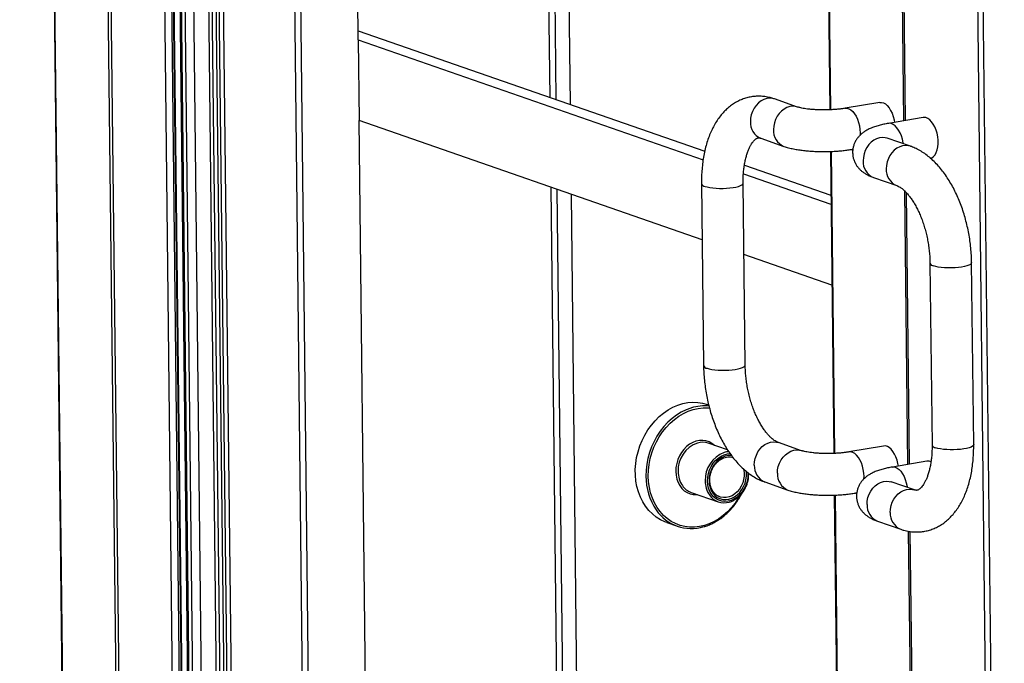
# Model space of a CAD drawing. Units: inches. Extents: x 0.3 to 10.6, y 0.4 to 8.2.
# Drawn here: x 8.2 to 8.5, y 6.5 to 6.7 of the extents above; entities that cross this region are included whole.
import ezdxf

# ---------------------------------------------------------------- set-up
doc = ezdxf.new("R2010")
doc.units = ezdxf.units.IN
doc.header["$MEASUREMENT"] = 0

msp = doc.modelspace()

# ---------------------------------------------------------------- linework, layer by layer
at = {"color": 7, "linetype": 'Continuous', "lineweight": 25}
for p, q in [((8.1687473518, 7.8466378007), (8.1887798747, 6.0908479554)), ((8.1891090352, 6.0905927358), (8.1690765123, 7.8463825812)), ((8.2091834498, 6.0836094438), (8.1891509269, 7.8393992892)), ((8.2102685599, 6.0832319663), (8.190236037, 7.8390218116)), ((8.2103104515, 7.8320385196), (8.2303429744, 6.0762486742)), ((8.2188454898, 7.3742027929), (8.233678268, 6.0741547909)), ((8.2191183823, 7.3731592893), (8.2339415842, 6.0739506259)), ((8.2509777393, 6.0680242539), (8.2364617317, 7.3403082775)), ((8.2216601594, 7.3397857454), (8.236176167, 6.0675017219)), ((8.2221868732, 7.339377387), (8.2367028808, 6.0670933634)), ((8.2381787023, 6.066579969), (8.2236626946, 7.3388639926)), ((8.2267900996, 7.3385756569), (8.2413061073, 6.0662916334)), ((8.2470792793, 6.0665915218), (8.2325632716, 7.3388755453)), ((8.2337701252, 7.3390039305), (8.2482861329, 6.066719907)), ((8.2352314109, 7.3392536603), (8.2497474186, 6.0669696368)), ((8.2526053637, 6.0674580518), (8.2380893561, 7.3397420754)), ((8.2525880563, 6.0689749995), (8.2381066628, 7.3382251944)), ((8.2788406337, 6.1078122401), (8.2654582155, 7.2807405841)), ((8.295740082, 6.6988075559), (8.2897476316, 7.2240276526)), ((8.4665995895, 7.2100460291), (8.4727325359, 6.6725118828)), ((8.3677425202, 6.677129662), (8.3618197977, 7.1962383187)), ((8.5226276784, 7.1912789734), (8.5360100966, 6.0183506294)), ((8.2957015473, 6.7021905159), (8.4257481258, 6.6569511774)), ((8.295740082, 6.6988075559), (8.4251587928, 6.653786634)), ((8.295740082, 6.6988075559), (8.2960862161, 6.6684699549)), ((8.460625104, 6.6735521409), (8.4519442844, 6.67657194)), ((8.4914041114, 6.6752945687), (8.4784135568, 6.6730745183)), ((8.4247907277, 6.6236974816), (8.2960862161, 6.6684699549)), ((8.3024248003, 6.1129122838), (8.2960862161, 6.6684699549)), ((8.5076806609, 6.669632441), (8.4946901064, 6.6674123906)), ((8.446810606, 6.6618144502), (8.4554914257, 6.6587946511)), ((8.5029441329, 6.6588306088), (8.4942632929, 6.661850415)), ((8.4729108554, 6.6568827227), (8.4742036063, 6.5435770249)), ((8.4810456602, 6.6576727659), (8.4813386734, 6.6577228411)), ((8.4406509319, 6.6517669342), (8.4730980216, 6.6404795563)), ((8.4402856773, 6.6485244406), (8.4731365767, 6.6370965893)), ((8.4891296145, 6.6470929253), (8.4978104546, 6.6440731191)), ((8.3721821938, 6.2880057416), (8.3681272525, 6.6434090426)), ((8.4245499391, 6.6448060736), (8.4253287414, 6.5765464178)), ((8.4409527023, 6.5767246692), (8.4401739001, 6.644984325)), ((8.4734827108, 6.6067589882), (8.4404790306, 6.6182399874)), ((8.510273107, 6.614985532), (8.5110519093, 6.5467258762)), ((8.5266758499, 6.5469041346), (8.5258970476, 6.6151637904)), ((8.4272177478, 6.5618397303), (8.4269015527, 6.5619497252)), ((8.4343224078, 6.5448927078), (8.4270971407, 6.5474061634)), ((8.4620961744, 6.544617283), (8.4534153548, 6.547637082)), ((8.4928751826, 6.5463596396), (8.4798846281, 6.5441395892)), ((8.5091517322, 6.5406975119), (8.4961611776, 6.5384774615)), ((8.4482816772, 6.5328795211), (8.4569624969, 6.529859722)), ((8.5044152034, 6.5298957509), (8.4957343633, 6.5329155571)), ((8.4206800287, 6.5289591919), (8.4308366086, 6.5254260196)), ((8.4743819266, 6.5279477936), (8.4799628547, 6.0387963798)), ((8.4825167306, 6.528737908), (8.4828097438, 6.5287879832)), ((8.4314782954, 6.5272707197), (8.4310956992, 6.5274213232)), ((8.4115003981, 6.5176770215), (8.4154935576, 6.5162879201)), ((8.4906006858, 6.5181579961), (8.4992815258, 6.51513819))]:
    msp.add_line(p, q, dxfattribs=at)
at = {"color": 8, "linetype": 'Continuous', "lineweight": 25}
for p, q in [((8.2330518707, 6.0761487185), (8.2182065367, 7.3772971997)), ((8.2676442951, 7.2789996676), (8.2809904555, 6.1092492126)), ((8.5004926492, 6.6684039792), (8.4938654908, 7.2492543017)), ((8.5011398733, 6.6685145828), (8.4945165609, 7.2490278137)), ((8.4668533699, 7.2106811972), (8.4729934228, 6.6725241968)), ((8.3639900179, 7.1954833636), (8.3699127404, 6.6763747069)), ((8.3753498526, 6.6744832475), (8.3694510978, 7.1914912043)), ((8.5381599184, 6.0197876019), (8.5248137581, 7.1895380569)), ((8.4840700285, 6.663863739), (8.48404567, 6.6629096952)), ((8.4731717983, 6.6568901245), (8.4744644932, 6.5435893389)), ((8.4813900413, 6.6577598782), (8.481044526, 6.6576725933)), ((8.3702974727, 6.6426540876), (8.374352414, 6.2872507865)), ((8.37972696, 6.290843063), (8.3757345849, 6.6407626281)), ((8.5019637196, 6.5394691212), (8.5007934734, 6.6420376515)), ((8.5026109437, 6.5395797249), (8.5014496607, 6.6413626573)), ((8.4855178754, 6.5339927369), (8.4855410998, 6.5349288099)), ((8.4746428695, 6.5279551954), (8.4802357881, 6.0377528532)), ((8.482516245, 6.5287377933), (8.4828554925, 6.5288231459)), ((8.5083468843, 5.9800041067), (8.5022500394, 6.5143740595)), ((8.5089979544, 5.9797776188), (8.5028995134, 6.5142874627))]:
    msp.add_line(p, q, dxfattribs=at)
at = {"color": 8, "linetype": 'Continuous', "lineweight": 25, "flags": 128}
for points in [[(8.4519442844, 6.67657194), (8.4511966385, 6.6767701487), (8.450116604, 6.6768571281), (8.4490153222, 6.6767236323), (8.4479244533, 6.6763735028), (8.4468753424, 6.6758168041), (8.4458982283, 6.6750695462), (8.44502121, 6.6741532224), (8.4442695204, 6.6730942573), (8.4436648045, 6.6719230274), (8.4432243927, 6.6706732379), (8.4429610076, 6.669380945), (8.4428821679, 6.6680831699)], [(8.4606235701, 6.6735527347), (8.4598774581, 6.6737503496), (8.4587974236, 6.673837329), (8.4576961418, 6.6737038332), (8.4566052729, 6.6733537037), (8.4555561621, 6.6727970051), (8.4545790479, 6.6720497471), (8.4537020296, 6.6711334233), (8.4529503401, 6.6700744582), (8.4523456241, 6.6689032283), (8.4519052124, 6.6676534389), (8.4516418272, 6.6663611459), (8.4515629876, 6.6650633708)], [(8.4784160274, 6.6730749352), (8.4790924617, 6.6730883723), (8.4798273661, 6.672887108), (8.4805594611, 6.672469698), (8.4812676706, 6.6718481539), (8.481931643, 6.6710403338), (8.4825322637, 6.6700694795), (8.483052251, 6.6689635847), (8.4834766545, 6.6677543702), (8.4837932683, 6.6664766436), (8.4839929675, 6.6651672611), (8.4840700285, 6.663863739)], [(8.5002387389, 6.6597717505), (8.5001847242, 6.660161465), (8.4999256218, 6.6614596741), (8.4995537737, 6.6627076169), (8.4990798767, 6.6638693799), (8.4985175414, 6.6649115101), (8.4978829561, 6.6658040544), (8.497194391, 6.666521299), (8.4964716402, 6.6670426727), (8.4957354899, 6.6673531447), (8.4950071435, 6.6674437788), (8.4946905929, 6.6674124341)], [(8.4942632929, 6.661850415), (8.493515647, 6.6620486237), (8.4924356125, 6.6621356031), (8.4913343307, 6.6620021074), (8.4902434618, 6.6616519779), (8.489194351, 6.6610952792), (8.4882172368, 6.6603480213), (8.4873402185, 6.6594316974), (8.486588529, 6.6583727323), (8.485983813, 6.6572015024), (8.4855434013, 6.655951713), (8.4852800161, 6.65465942), (8.4852011765, 6.6533616449)], [(8.5029636362, 6.658823813), (8.502196487, 6.6590288175), (8.5011164526, 6.6591157969), (8.5000151707, 6.6589823012), (8.4989243018, 6.6586321717), (8.497875191, 6.658075473), (8.4968980768, 6.6573282151), (8.4960210585, 6.6564118912), (8.495269369, 6.6553529261), (8.494664653, 6.6541816963), (8.4942242413, 6.6529319068), (8.4939608561, 6.6516396138), (8.4938820165, 6.6503418388)], [(8.4258666423, 6.6437851741), (8.4266936376, 6.6435459732), (8.4276836527, 6.6433455802), (8.4288082891, 6.6431897622), (8.4300350865, 6.6430830112), (8.4313288656, 6.6430283928), (8.4326523793, 6.643027478), (8.4339675336, 6.6430802979), (8.4352365055, 6.6431853344), (8.4364227607, 6.6433395459), (8.4374921708, 6.643538516), (8.43841401, 6.6437765183), (8.4391617676, 6.6440467077), (8.4397138999, 6.6443413022), (8.4400545001, 6.6446518241), (8.4401738258, 6.644969359), (8.4401739042, 6.6449834063)], [(8.525897045, 6.6151643606), (8.5258969733, 6.6151488244), (8.5257776476, 6.6148312896), (8.5254370475, 6.6145207677), (8.5248849355, 6.614226166), (8.5241371575, 6.6139559837), (8.5232153183, 6.6137179815), (8.5221459082, 6.6135190114), (8.5209596734, 6.6133647928), (8.5196906811, 6.6132597634), (8.5183755269, 6.6132069434), (8.5170520131, 6.6132078583), (8.5157582544, 6.6132624696), (8.5145314366, 6.6133692276), (8.5134068206, 6.6135250385), (8.5124167851, 6.6137254387), (8.5115897899, 6.6139646395)], [(8.4266454446, 6.5755255183), (8.4274724398, 6.5752863174), (8.4284624549, 6.5750859244), (8.4295870914, 6.5749301064), (8.4308138887, 6.5748233554), (8.4321076678, 6.574768737), (8.4334311816, 6.5747678222), (8.4347463358, 6.5748206421), (8.4360153078, 6.5749256786), (8.437201563, 6.5750798901), (8.4382709731, 6.5752788602), (8.4391928123, 6.5755168625), (8.4399405699, 6.5757870519), (8.4404927022, 6.5760816464), (8.4408333024, 6.5763921683), (8.440952628, 6.5767097032), (8.4409526971, 6.5767258096)], [(8.4207938989, 6.5606734593), (8.4205876578, 6.5606101805), (8.4187358869, 6.5599228718), (8.4169257464, 6.5590348212), (8.4151741847, 6.5579543462), (8.4134974585, 6.5566915008), (8.4119112545, 6.5552580961), (8.4104304474, 6.5536675162), (8.4090687341, 6.5519346561), (8.4078390034, 6.5500756278), (8.4067525419, 6.5481077676), (8.4058196452, 6.5460495975), (8.4050489538, 6.5439201415), (8.4044476924, 6.541739394), (8.4040214318, 6.5395277089), (8.4037742125, 6.5373057493), (8.4037083035, 6.5350941607)], [(8.4045751756, 6.5350621698), (8.4046417387, 6.537248548), (8.4048902869, 6.5394450559), (8.4053184957, 6.541630539), (8.4059222063, 6.5437840289), (8.4066955474, 6.5458846924), (8.4076311744, 6.5479123717), (8.4087200256, 6.5498474717), (8.4099515615, 6.5516714287), (8.4113140093, 6.5533666806), (8.4127942388, 6.5549168601), (8.4143779435, 6.5563069683), (8.4160498805, 6.5575237718), (8.4177939361, 6.5585553868), (8.419593423, 6.5593920421), (8.4214309017, 6.5600256219), (8.4232886662, 6.5604499615), (8.4251489252, 6.560661022), (8.4269936207, 6.5606567158), (8.4275803496, 6.5606096178)], [(8.4294608921, 6.5465839113), (8.4294544084, 6.5465900077), (8.4284742663, 6.5473663462), (8.4273889981, 6.5479495319), (8.4262217144, 6.5483271082), (8.4249973082, 6.5484910605), (8.423741842, 6.5484379252), (8.4224821216, 6.5481687167), (8.4212449581, 6.547689301), (8.4200568088, 6.5470098346), (8.4189428592, 6.5461448219), (8.4179269675, 6.5451126776), (8.4170306914, 6.5439353464), (8.4162731695, 6.5426379973), (8.4156705789, 6.5412483608), (8.4152357785, 6.5397958823), (8.4149779437, 6.5383115895), (8.4149026393, 6.5368271053)], [(8.4443532392, 6.5391482408), (8.4444320788, 6.5404460158), (8.4446954631, 6.54173838), (8.4451358757, 6.5429880983), (8.4457405917, 6.5441593281), (8.4464922804, 6.5452183644), (8.4473692995, 6.5461346171), (8.4483464137, 6.546881875), (8.4493955237, 6.5474386449), (8.4504863926, 6.5477887744), (8.4515876744, 6.5479222701), (8.4526677089, 6.5478352907), (8.4534153548, 6.547637082)], [(8.5266758499, 6.5469041346), (8.5266757756, 6.5468891686), (8.5265564499, 6.5465716338), (8.5262158497, 6.5462611119), (8.5256637378, 6.5459665103), (8.5249159598, 6.5456963279), (8.5239941206, 6.5454583257), (8.5229247105, 6.5452593556), (8.5217384757, 6.545105137), (8.5204694834, 6.5450001076), (8.5191543291, 6.5449472877), (8.5178308154, 6.5449482025), (8.5165370567, 6.5450028138), (8.5153102389, 6.5451095718), (8.5141856228, 6.5452653827), (8.5131955874, 6.5454657829), (8.5123685921, 6.5457049837)], [(8.4267929226, 6.5332299656), (8.4268706097, 6.5346341111), (8.4271335423, 6.536035676), (8.427575211, 6.5374001654), (8.4281847601, 6.5386939107), (8.4289471584, 6.5398850977), (8.4298436212, 6.5409443378), (8.4308520866, 6.5418456772), (8.4319477022, 6.5425668221), (8.4331035475, 6.5430900469), (8.4342911196, 6.5434024917), (8.4353643801, 6.5434969602)], [(8.4357982576, 6.5427869749), (8.4357039798, 6.5427941168), (8.4345814495, 6.5427614886), (8.433454021, 6.5425156731), (8.4323509446, 6.542062953), (8.4313007355, 6.5414151205), (8.4303305701, 6.5405888749), (8.4294656148, 6.5396057789), (8.4287282441, 6.5384911266), (8.4281375536, 6.5372738604), (8.4277088832, 6.5359854906), (8.4274533366, 6.5346593714), (8.4273774857, 6.5333298658)], [(8.4530340588, 6.5361284417), (8.4531128984, 6.5374262167), (8.4533762828, 6.5387185809), (8.4538166953, 6.5399682992), (8.4544214113, 6.541139529), (8.4551731, 6.5421985654), (8.4560501191, 6.543114818), (8.4570272333, 6.5438620759), (8.4580763434, 6.5444188458), (8.4591672122, 6.5447689753), (8.4602684941, 6.5449024711), (8.4613485285, 6.5448154917), (8.4620821299, 6.5446221585)], [(8.4855410998, 6.5349288099), (8.4854640388, 6.536232332), (8.4852643387, 6.5375417857), (8.4849477257, 6.5388194411), (8.4845233222, 6.5400286556), (8.4840033341, 6.5411346216), (8.4834027142, 6.5421054046), (8.4827387419, 6.5429132248), (8.4820305315, 6.5435348401), (8.4812984365, 6.5439522501), (8.4805635321, 6.5441535143), (8.4798874833, 6.544140085)], [(8.4387598475, 6.5274237427), (8.4383627253, 6.5267594118), (8.4371311285, 6.5249354445), (8.4357686798, 6.5232402638), (8.4342885113, 6.5216900946), (8.4327048066, 6.5202999865), (8.4310328086, 6.5190831725), (8.4292887538, 6.5180514864), (8.4274892661, 6.5172149022), (8.4256518484, 6.5165813329), (8.4237940229, 6.5161569828), (8.4219338249, 6.5159459328), (8.4200890684, 6.5159502285), (8.4182775317, 6.5161696985), (8.4165167689, 6.5166024208), (8.4148236272, 6.5172441416), (8.4132144275, 6.518088591), (8.4117046548, 6.5191277874), (8.4103089022, 6.520351599), (8.40904062, 6.5217483438), (8.4079119352, 6.5233045443), (8.4069337705, 6.5250051619), (8.4061155979, 6.52683384), (8.4054651926, 6.5287730049), (8.4049888773, 6.5308039073), (8.4046912723, 6.5329070791), (8.4045751756, 6.5350621698)], [(8.4149026393, 6.5368271053), (8.415011458, 6.5353741586), (8.4153020932, 6.5339835977), (8.4157682807, 6.5326850957), (8.416400175, 6.5315063579), (8.4171842941, 6.5304725424), (8.4181038948, 6.5296055396), (8.419139339, 6.528923963), (8.4202686532, 6.528442318), (8.4214676526, 6.5281708089), (8.4227109201, 6.5281152207), (8.4230437191, 6.5281369293)], [(8.4419702929, 6.5363851774), (8.4419918062, 6.5358274134), (8.4419141191, 6.5344232679), (8.4416511857, 6.5330217741), (8.441209517, 6.5316572847), (8.440599968, 6.5303635395), (8.4398375696, 6.5291723525), (8.4389411077, 6.5281130411), (8.4379326415, 6.5272117729), (8.4368370259, 6.5264906281), (8.4356811805, 6.5259674032), (8.4344936084, 6.5256549584), (8.4333035428, 6.5255610714), (8.4321402799, 6.525687967), (8.4310325049, 6.5260325584), (8.4300074379, 6.5265863013), (8.4290903399, 6.5273356802), (8.4283037802, 6.5282621545), (8.4276671393, 6.5293429293), (8.4271961142, 6.5305514417), (8.426902286, 6.5318577864), (8.4267929226, 6.5332299656)], [(8.4273774857, 6.5333298658), (8.4274833193, 6.5320314809), (8.4277680728, 6.5307976975), (8.4282244167, 6.5296605742), (8.4288405307, 6.5286495476), (8.429600417, 6.5277907725), (8.4304843961, 6.5271064933), (8.4314696019, 6.5266144866), (8.4325304776, 6.5263274328), (8.4336395712, 6.5262527666), (8.4347682099, 6.5263925068), (8.4358871143, 6.5267429337), (8.4369672498, 6.5272949481), (8.4379807391, 6.5280343704), (8.4389012893, 6.5289420131), (8.4397050398, 6.5299943253), (8.4403712263, 6.5311640768), (8.4408825407, 6.5324209189), (8.4412257918, 6.5337324245), (8.4413920218, 6.5350645362), (8.4413769814, 6.5363827885), (8.4413051683, 6.5370016461)], [(8.4402184589, 6.537972843), (8.4403090592, 6.5376348135), (8.4405097223, 6.5363987141), (8.4405243989, 6.5351123556), (8.4403526682, 6.5338126151), (8.4399994789, 6.5325369308), (8.4394750404, 6.5313220706), (8.4387943489, 6.5302029099), (8.4379770729, 6.5292116989), (8.4370466506, 6.5283769092), (8.436029869, 6.5277225919), (8.434956019, 6.5272675195), (8.4338559832, 6.5270248161), (8.4327613251, 6.527001445), (8.43170368, 6.5271981048), (8.4314782954, 6.5272707197)], [(8.4961622712, 6.5384776483), (8.4964782139, 6.5385089209), (8.4972065603, 6.5384182868), (8.4979427107, 6.5381078148), (8.4986654614, 6.5375864411), (8.4993540265, 6.5368691965), (8.4999886119, 6.5359766522), (8.5005509479, 6.5349344508), (8.5010248441, 6.533772759), (8.5013966922, 6.5325248161), (8.5016557954, 6.5312265359), (8.5017098093, 6.5308368925)], [(8.4866722477, 6.5244267158), (8.4867510873, 6.5257244909), (8.4870144717, 6.527016855), (8.4874548842, 6.5282665733), (8.4880596002, 6.5294378032), (8.4888112889, 6.5304968395), (8.489688308, 6.5314130921), (8.4906654222, 6.5321603501), (8.4917145322, 6.5327171199), (8.4928054011, 6.5330672494), (8.4939066829, 6.5332007452), (8.4949867174, 6.5331137658), (8.4957343633, 6.5329155571)], [(8.4953530877, 6.5214069096), (8.4954319274, 6.5227046847), (8.4956953117, 6.5239970489), (8.4961357242, 6.5252467672), (8.4967404402, 6.526417997), (8.4974921289, 6.5274770333), (8.498369148, 6.528393286), (8.4993462622, 6.5291405439), (8.5003953723, 6.5296973138), (8.5014862411, 6.5300474433), (8.502587523, 6.530180939), (8.5036675574, 6.5300939596), (8.5043937996, 6.5299031492)]]:
    msp.add_lwpolyline(points, dxfattribs=at)
at = {"color": 7, "linetype": 'Continuous', "lineweight": 25, "flags": 128}
for points in [[(8.4914041114, 6.6752945687), (8.4920830162, 6.6753084227), (8.4928179206, 6.6751071585), (8.4935500156, 6.6746897484), (8.4942582252, 6.6740682044), (8.4949221975, 6.6732603842), (8.4955228182, 6.6722895299), (8.4960428055, 6.6711836351), (8.496467209, 6.6699744206), (8.4967838228, 6.668696694), (8.4969343238, 6.6677959142)], [(8.5103127643, 6.6542306886), (8.5103504265, 6.6542374416), (8.5110280466, 6.6544795019), (8.5116472413, 6.6549358934), (8.5121901832, 6.6555935306), (8.5126412413, 6.6564335292), (8.5129874628, 6.657431677), (8.5132188885, 6.6585592458), (8.5133288266, 6.6597838892), (8.5133141492, 6.661070319), (8.5131752787, 6.6623815155), (8.5129161763, 6.6636797245), (8.5125443282, 6.6649276673), (8.5120704312, 6.6660894303), (8.511508096, 6.6671315605), (8.5108735106, 6.6680241048), (8.5101849455, 6.6687413495), (8.5094621948, 6.6692627232), (8.5087260444, 6.6695731951), (8.507997698, 6.6696638292), (8.5076806609, 6.669632441)], [(8.4115003981, 6.5176770215), (8.410797696, 6.5179409025), (8.4091399741, 6.5187281271), (8.4075761563, 6.5197122933), (8.4061208878, 6.5208840629), (8.4047877928, 6.5222325684), (8.4035891707, 6.5237452888), (8.4025363628, 6.5254079704), (8.4016391972, 6.5272051736), (8.4009059287, 6.5291201199), (8.4003434816, 6.531134876), (8.3999571403, 6.5332306579), (8.3997504271, 6.5353878812), (8.3997253423, 6.5375864871), (8.3998821215, 6.5398058302), (8.4002192289, 6.5420252476), (8.400733602, 6.5442240294), (8.4014204048, 6.5463816619), (8.4022731483, 6.5484779198), (8.403283992, 6.5504932739), (8.4044434985, 6.5524089208), (8.4057406927, 6.5542070068), (8.4071636108, 6.5558706507), (8.4086989291, 6.5573843794), (8.4103322697, 6.558734109), (8.4120484447, 6.5599071149), (8.4138313902, 6.5608925202), (8.4156644734, 6.5616811341), (8.4175305513, 6.5622656043), (8.4194122775, 6.5626403986), (8.4212919759, 6.5628020681), (8.4231521926, 6.562749128), (8.4249755127, 6.5624820259), (8.4267448644, 6.5620032655), (8.4269015527, 6.5619497252)], [(8.498405395, 6.5388609851), (8.4982548932, 6.5397618361), (8.4979382802, 6.5410394915), (8.4975138767, 6.542248706), (8.4969938887, 6.543354672), (8.4963932688, 6.544325455), (8.4957292964, 6.5451332752), (8.495021086, 6.5457548905), (8.494288991, 6.5461723005), (8.4935540867, 6.5463735648), (8.4928751826, 6.5463596396)]]:
    msp.add_lwpolyline(points, dxfattribs=at)
at = {"color": 8, "linetype": 'Continuous', "lineweight": 25}
for centre, radius, start, end in [((8.449193484, 6.6676730189), 0.0063246292267932, 176.2817705533, 247.8667616303), ((8.4578746392, 6.6646533642), 0.0063249546656566, 176.2832731516, 247.8634871619), ((8.4915124926, 6.652951494), 0.0063246292267896, 176.2817705533, 247.8667616303), ((8.5001984977, 6.6499333363), 0.0063296768576119, 176.2996935606, 247.5636474071), ((8.4259878348, 6.6453008627), 0.0015205260666619, 198.9707052685, 265.4284318285), ((8.5117112944, 6.615480968), 0.001521188797295, 199.0121513606, 265.4186341218), ((8.4267665743, 6.5770411007), 0.0015204152827202, 198.9681939494, 265.4304696202), ((8.4266710015, 6.5372117062), 0.0109094471429567, 109.60127716, 182.1884475909), ((8.5124899414, 6.547221026), 0.0015208910963314, 198.9998447808, 265.4236039766), ((8.436853435, 6.5336700906), 0.0109349633743486, 110.4147528993, 182.139066563), ((8.4508468591, 6.5388523347), 0.0065003584636256, 177.3909084777, 246.757623706), ((8.425836777, 6.5348646281), 0.0221296639067235, 179.4057079311, 214.2886270977), ((8.4250585792, 6.5367205507), 0.0092893671021643, 179.5400938588, 214.2031307937), ((8.4595275644, 6.5358325145), 0.0065002452265298, 177.3906769677, 246.7671188167), ((8.4351298614, 6.5331607422), 0.0092043264095829, 179.3700297089, 214.167353082), ((8.4931658676, 6.5241308097), 0.0065003584636286, 177.3909084777, 246.7576237059), ((8.5018465909, 6.5211109854), 0.0065002426989388, 177.3907020089, 246.7694870826)]:
    msp.add_arc(centre, radius, start, end, dxfattribs=at)
at = {"color": 7, "linetype": 'Continuous', "lineweight": 25}
for centre, radius, start, end in [((8.4257473309, 6.5445447489), 0.0168722194369724, 84.4215410604, 107.0727126098), ((8.4249232073, 6.5409843384), 0.0067798099417628, 71.2978742297, 106.3806605268), ((8.435149614, 6.5369776606), 0.0072543630206814, 92.3341479188, 106.9130527519), ((8.5095412639, 6.5381871495), 0.00254040435058, 64.3363899054, 98.8202189163), ((8.4229606588, 6.535345886), 0.0067816764988257, 214.5612263218, 250.348818282), ((8.4330247771, 6.5317200173), 0.0066534570074456, 214.0828218884, 286.7468717177), ((8.4207427637, 6.5313827573), 0.0159593860983798, 214.2635572527, 286.9173721994)]:
    msp.add_arc(centre, radius, start, end, dxfattribs=at)
for points, knots in [([(8.451944284379854, 6.676571939964406), (8.451542163738884, 6.676703230850638), (8.45052345399558, 6.677035835774094), (8.448857396364458, 6.67739590351523), (8.446969513264023, 6.677607810283331), (8.445105916397708, 6.677611278560984), (8.44328178121102, 6.67741621273267), (8.441506450217585, 6.677028877361029), (8.439788877374362, 6.676456491522202), (8.438136328723429, 6.675705383254511), (8.436553794753737, 6.674780876185744), (8.43504525864239, 6.673685721543945), (8.433613872218741, 6.672421616768343), (8.432263792278036, 6.670988424954355), (8.431000415910358, 6.669386881583173), (8.42983062541137, 6.667619545039056), (8.428762344670973, 6.665692854677737), (8.42780437183953, 6.663617410811766), (8.426963333395914, 6.661408164348131), (8.426245006299567, 6.659082598167194), (8.425652064377255, 6.656658869411637), (8.425185384942644, 6.654153757894843), (8.424843676559613, 6.651582044300093), (8.42462745668652, 6.64895638507017), (8.42454226017843, 6.646690147397952), (8.424547932950516, 6.64529829753638), (8.424549939111069, 6.644806073585267)], [0, 0, 0, 0, 0.027434184410094, 0.069500214887395, 0.1107294302597775, 0.1510905220687059, 0.1908227662570714, 0.2301859390813098, 0.2694092252394106, 0.3087105257458608, 0.3483539862193227, 0.388586739822023, 0.4296295044338847, 0.4716562336438451, 0.5147646932878216, 0.5589500544096014, 0.6040968901036152, 0.6499964725851465, 0.6963884887955848, 0.7430270257709184, 0.7896808382117425, 0.8362252839391295, 0.8826031231588947, 0.9287987020055867, 0.9748198529231878, 1, 1, 1, 1]), ([(8.478413556835493, 6.673074518308952), (8.47820633692193, 6.673040334863133), (8.477620691241674, 6.672943725483096), (8.476558743699751, 6.672801910430826), (8.475212054368136, 6.672661807685626), (8.473773422784978, 6.672554148095409), (8.472272320538929, 6.67248339123345), (8.470739105688065, 6.672452431168834), (8.469205591636522, 6.672462427594533), (8.467703652703394, 6.672513388562018), (8.466265051634977, 6.672602957281118), (8.464920647343192, 6.672727416804966), (8.463700892786287, 6.672880481129849), (8.46263503653756, 6.673053600748074), (8.461778770685237, 6.673228872695931), (8.461141351345727, 6.673389215518958), (8.460794022407832, 6.673494397765616), (8.460657026614165, 6.673541228455067), (8.460625104031665, 6.673552140881702)], [0, 0, 0, 0, 0.0371463347639821, 0.1049831076461278, 0.1741906299724146, 0.2447422608785078, 0.3161906221790836, 0.3881667700836471, 0.4603490999427239, 0.5323594476909597, 0.6038502029955805, 0.674471859843304, 0.7438121247720896, 0.8113804586251033, 0.8765968995402829, 0.932466042492582, 0.9842633246451684, 1, 1, 1, 1]), ([(8.494690106414373, 6.66741239059989), (8.494387341069018, 6.667358755017194), (8.493477217255315, 6.66719752447406), (8.492012735822163, 6.666880454300435), (8.490301211077304, 6.666421458194788), (8.48867039163056, 6.665866018268352), (8.487212708742089, 6.665228453403691), (8.485969926250963, 6.664534226164906), (8.484924002304723, 6.663801523102792), (8.484005142360663, 6.662994570317936), (8.48319677159566, 6.662095871948419), (8.482505667699654, 6.661100778487549), (8.48194737638433, 6.660016353399067), (8.481538919739895, 6.658858498905017), (8.4812869318806, 6.657613461753271), (8.481219332255954, 6.656318340111321), (8.48134946524905, 6.655019988015652), (8.48165708016267, 6.653796295113138), (8.482117809638748, 6.652663963566674), (8.482708321361944, 6.651632057788198), (8.483408277109062, 6.650704340025273), (8.484201585172453, 6.649877874233868), (8.485082524557447, 6.649143113613565), (8.486061896998482, 6.648482969493956), (8.487177919371414, 6.647876660558932), (8.488210630022241, 6.64742375587173), (8.488894168053594, 6.647177685015849), (8.4891296145334, 6.647092925259783)], [0, 0, 0, 0, 0.0272244864543816, 0.0818378120816234, 0.1385405453200189, 0.1993574458555425, 0.2572274784779504, 0.3041896132549919, 0.3456253945506242, 0.3839737423742338, 0.4205697847798984, 0.4561950710697302, 0.4912767947612267, 0.5260562935780871, 0.5606809146399254, 0.5983187538075994, 0.6347407855882121, 0.6701166290381132, 0.7047605065385147, 0.7390239475107797, 0.7732995850075075, 0.8081007863420672, 0.8441661262775615, 0.8826102255331438, 0.9251381938358832, 0.9742136531914973, 1, 1, 1, 1]), ([(8.44017390006328, 6.644984324964204), (8.440172386294833, 6.645340635726763), (8.440167960445068, 6.646382392084715), (8.440231636796954, 6.64806615599135), (8.440393540237853, 6.649993084217054), (8.440641939458798, 6.651817528665053), (8.44096782729341, 6.653522243038483), (8.441362154694824, 6.655091029588691), (8.441813404066359, 6.656509688356099), (8.442307712050566, 6.657766195465567), (8.442829223214611, 6.658852058444825), (8.443359958081313, 6.659762082575003), (8.443880286423179, 6.660495850686917), (8.444369330765655, 6.661058027806154), (8.444807482605553, 6.661461032719254), (8.445179402311325, 6.661725251534079), (8.445479772119125, 6.661878974633403), (8.445727506794816, 6.661956868996668), (8.445948334739278, 6.66198529429425), (8.446280153047587, 6.661961736511423), (8.446592907959891, 6.661888320882677), (8.446783126734557, 6.661823774653556), (8.446810605999081, 6.661814450216959)], [0, 0, 0, 0, 0.0270109104988139, 0.0789726011758989, 0.1306473740852791, 0.181951519405496, 0.2328202977362556, 0.2832092989119327, 0.3330836681373458, 0.3824426740422618, 0.431337124891874, 0.4798915890412397, 0.5283536712133616, 0.5770144139309631, 0.6264638366190419, 0.6777309879465842, 0.7326473757067012, 0.7950278036855364, 0.8760317240305721, 0.9382359179430639, 0.991077476174843, 1, 1, 1, 1]), ([(8.494263292914173, 6.661850415007231), (8.49419993355295, 6.661873620787662), (8.494062006976073, 6.661924137298513), (8.494041782755106, 6.661934292257779), (8.494030848938865, 6.661939782331228)], [0, 0, 0, 0, 0.459370214623611, 1, 1, 1, 1]), ([(8.455491425650894, 6.658794651134254), (8.455760290778297, 6.658704747694166), (8.456613564073553, 6.658419429157993), (8.458093955536027, 6.658031393463739), (8.459953733684832, 6.657651891395194), (8.46182353627832, 6.657361121552754), (8.463706694328941, 6.657140862141571), (8.465613081032371, 6.656981607777364), (8.467542278382327, 6.656878656692877), (8.469487733705014, 6.656829214967769), (8.471439320419103, 6.656832405842185), (8.473384874151963, 6.656887482495078), (8.475311442047168, 6.656994190191144), (8.47720700955585, 6.657152823227801), (8.479035641979564, 6.65736166684061), (8.480301074718488, 6.657547023892372), (8.480953428479893, 6.65765719028809), (8.481045660228935, 6.657672765946519)], [0, 0, 0, 0, 0.0400154850156904, 0.126993578865115, 0.2084689754996871, 0.2850281384640706, 0.3585714976297398, 0.4302798972728207, 0.5008548257911567, 0.5707506723270083, 0.64030117273156, 0.709770643559334, 0.7793618992358836, 0.8493065686138809, 0.9199086058076249, 0.9886764363040648, 1, 1, 1, 1]), ([(8.525897047598203, 6.615163790420734), (8.525888140059447, 6.61564527465863), (8.525862630614231, 6.617024151150552), (8.525728932779822, 6.619318695956693), (8.525460436440781, 6.622038951388011), (8.525075613056387, 6.62475381665727), (8.524578581818211, 6.627451116437913), (8.523971006725404, 6.630119423094681), (8.523254891778985, 6.632747125440758), (8.522432621066786, 6.635323003685196), (8.521505975143103, 6.637836007820957), (8.52047710982605, 6.640275475355931), (8.519347350667188, 6.642630598179812), (8.518118429184428, 6.644890614431381), (8.516791434742952, 6.647044507433816), (8.515367578510098, 6.649080629322949), (8.51384851248971, 6.650986203691086), (8.512237706998897, 6.652746033341391), (8.510541357236995, 6.654343511406149), (8.508769918299922, 6.655760950812305), (8.506937047457907, 6.65698263465313), (8.505116047131345, 6.657964001215208), (8.503772483483305, 6.658536825168628), (8.503065271623642, 6.658787645664998), (8.502944132936754, 6.658830608838141)], [0, 0, 0, 0, 0.0257642359650668, 0.073783722308028, 0.1217178751896742, 0.1695999783977188, 0.2174696328952508, 0.2653617504063145, 0.3133067422594341, 0.361345658301111, 0.4095173935021275, 0.4578656673631292, 0.5064285190439839, 0.5552406131516735, 0.6043272410000251, 0.6536963886571017, 0.7033208449637421, 0.7531217226108213, 0.8028830439405774, 0.8523267050188087, 0.901123843259538, 0.9489521426546823, 0.9912559859922985, 1, 1, 1, 1]), ([(8.497810454555982, 6.644073119090693), (8.49789539355523, 6.644041764899501), (8.49815027558979, 6.64394767831838), (8.498666675806776, 6.643695828920375), (8.499380361033035, 6.643245742469678), (8.500162093793362, 6.642640188893375), (8.500993192791071, 6.641874854657736), (8.50185868750749, 6.640945992441474), (8.502742992933072, 6.639854446162819), (8.503630717226017, 6.638603484837075), (8.504507515984427, 6.637199542687027), (8.505359427038258, 6.635651603766604), (8.506173551158085, 6.633971402826089), (8.50693815002496, 6.632172506792599), (8.507642732460813, 6.630270284330941), (8.508277646979533, 6.628281254029551), (8.508835339330183, 6.626223333919063), (8.509308923053236, 6.624115000757443), (8.509693092317447, 6.621975497237163), (8.509984415426475, 6.619824518665612), (8.510179151490595, 6.617682900548717), (8.510256203725033, 6.616072043377865), (8.510270059129333, 6.615181444358592), (8.51027310701676, 6.614985531955412)], [0, 0, 0, 0, 0.0258177758923989, 0.0774730960517351, 0.1271008922269554, 0.1756332681873582, 0.2238859745191406, 0.2722186785458455, 0.3208570361418998, 0.3699350369031839, 0.4195037981066855, 0.4695627375785945, 0.5200776236102229, 0.5709982700185544, 0.6222666852126967, 0.6738189652896501, 0.7255879673715493, 0.7775082841131958, 0.8295188115498325, 0.8815507460477301, 0.9335263912862396, 0.9853772526700108, 1, 1, 1, 1]), ([(8.425328741382488, 6.576546417789252), (8.42533764897133, 6.576064933558041), (8.42536315855999, 6.574686057085266), (8.425496854598032, 6.572391512039353), (8.425765360738652, 6.569671234069437), (8.4261501617425, 6.566956337920439), (8.426647239869675, 6.564259024849641), (8.427254778400671, 6.56159070872484), (8.427970885043639, 6.558963025709134), (8.428793197478756, 6.556387179325587), (8.429719782676477, 6.55387413907529), (8.43074871817245, 6.551434729087315), (8.431878452483584, 6.549079608748279), (8.433107375781335, 6.546819581035858), (8.43443434281306, 6.544665636578944), (8.435858201151182, 6.542629485871502), (8.437377314393784, 6.540724036663529), (8.438988074155903, 6.538964082901588), (8.440684423243455, 6.537366611656084), (8.44245588949375, 6.535949286067722), (8.444288734742603, 6.53472750057526), (8.44610973105732, 6.533746064535349), (8.447453334322217, 6.533173481908103), (8.44816053183596, 6.532922512948651), (8.448281677226959, 6.532879521093998)], [0, 0, 0, 0, 0.0257642026871371, 0.0737836270065595, 0.1217177179748863, 0.1696010038624849, 0.217470792041005, 0.265362609541963, 0.3133075394677632, 0.3613452831948537, 0.4095180187609223, 0.457865614055759, 0.5064284030112464, 0.5552399744741253, 0.6043273641904894, 0.6536964480807603, 0.7033206960240339, 0.753121557141578, 0.8028828141979842, 0.8523259621797109, 0.9011234023752114, 0.9489516399937602, 0.9912552385824916, 0.9999999999999999, 0.9999999999999999, 0.9999999999999999, 0.9999999999999999]), ([(8.453415354795478, 6.547637082032909), (8.45333040897843, 6.547668406667422), (8.453075513970274, 6.547762401795696), (8.452559113802675, 6.548014457159009), (8.451845429097762, 6.548464322769786), (8.4510637170602, 6.549070073176795), (8.45023261110755, 6.549835253151043), (8.44936710774396, 6.550764132179781), (8.448482814125509, 6.551855708973899), (8.447595061666588, 6.553106627431506), (8.446718297093806, 6.554510678895643), (8.445866348050771, 6.556058524104216), (8.445052244575031, 6.557738743295386), (8.444287620831743, 6.559537624547605), (8.443583107712733, 6.56143991522792), (8.442948125720395, 6.563428883823399), (8.44239044288621, 6.565486826004293), (8.441916883086485, 6.567595164537562), (8.441532689254043, 6.569734661432197), (8.44124137361486, 6.571885619470283), (8.44104664638023, 6.574027233442906), (8.44096956289627, 6.575638125371031), (8.440955742752989, 6.576528735739854), (8.4409527023347, 6.57672466916819)], [0, 0, 0, 0, 0.025818782806428, 0.0774738425349128, 0.1271015397835114, 0.1756330998843846, 0.2238853985506272, 0.2722188383122716, 0.3208562749652817, 0.3699349568326099, 0.4195045208767287, 0.4695623103613496, 0.520077088140866, 0.5709976254275514, 0.6222667742980524, 0.6738179450373629, 0.7255868361796114, 0.7775086625496221, 0.8295174038989996, 0.8815492268937891, 0.9335247607498168, 0.985375511018515, 1, 1, 1, 1]), ([(8.499281525783859, 6.515138189967733), (8.499683645954658, 6.515006931541338), (8.500702348233329, 6.514674410897576), (8.50236841430992, 6.514314204381206), (8.504256291230496, 6.514102300938342), (8.50611988770856, 6.514098945211067), (8.507944029029064, 6.514293984452217), (8.509719350070222, 6.514681315294295), (8.51143692726505, 6.515253737180965), (8.51308946947086, 6.516004790537908), (8.514671978954262, 6.516929362193518), (8.516180568953926, 6.518024391872756), (8.517611896616392, 6.519288604191542), (8.51896198342154, 6.520721775949569), (8.52022538705182, 6.522323272587455), (8.521395204709696, 6.524090563718678), (8.522463406660686, 6.526017358873729), (8.523421453819997, 6.528092736515748), (8.52426242398541, 6.530302025418906), (8.524980810006534, 6.53262756467199), (8.525573705471128, 6.535051305221132), (8.526040405331864, 6.537556404539596), (8.526382148923235, 6.540128073187141), (8.526598312918967, 6.542753763555472), (8.526683566172544, 6.54502000007348), (8.526677865839497, 6.546411883537984), (8.526675849869621, 6.546904134624721)], [0, 0, 0, 0, 0.0274340912699318, 0.0694995509287319, 0.1107293528021468, 0.1510906221756914, 0.1908228676245971, 0.2301860416976666, 0.2694087939014701, 0.308710612047656, 0.3483535780679393, 0.3885856200957225, 0.4296291689271235, 0.4716558994704186, 0.5147634553499769, 0.5589491860197459, 0.6040966924942408, 0.6499952258046238, 0.696388333509228, 0.7430257472357733, 0.7896807156107637, 0.8362239839020483, 0.8826019385305173, 0.928797446727018, 0.9748186287711256, 0.9999999999999999, 0.9999999999999999, 0.9999999999999999, 0.9999999999999999]), ([(8.51105190928818, 6.546725876159398), (8.51105341579232, 6.546369544119852), (8.511057820109796, 6.545327794956585), (8.51099414836475, 6.543644011993405), (8.510832259914277, 6.541717086249315), (8.510583836488383, 6.539892651503093), (8.510257972277138, 6.538187928349707), (8.509863655832884, 6.536619136788449), (8.50941236899659, 6.535200538443955), (8.50891810065669, 6.533943924168632), (8.508396543617316, 6.532858179112429), (8.507865852743837, 6.531948015236112), (8.507345483279694, 6.531214406920461), (8.506856491882063, 6.530652065231971), (8.506418304686466, 6.530249100123069), (8.506046385553914, 6.529984972628911), (8.505746016371406, 6.529831249980081), (8.505498280784597, 6.529753226920213), (8.505277481478394, 6.529724891411174), (8.504945637793655, 6.529748565835536), (8.504632868700709, 6.529821686631963), (8.504442675828601, 6.529886402937199), (8.504415203352378, 6.529895750906643)], [0, 0, 0, 0, 0.0270127297965232, 0.0789726590372262, 0.1306491613321766, 0.1819516154901979, 0.2328220233812968, 0.2832090457043747, 0.3330838999170164, 0.3824442763804812, 0.431337465701602, 0.4798930635265319, 0.5283541390920338, 0.577015013852549, 0.6264651912574399, 0.6777317111461184, 0.7326480966210464, 0.7950289989908835, 0.8760317207813252, 0.9382366882301137, 0.9910785767353432, 1, 1, 1, 1]), ([(8.431120583432698, 6.527435759999939), (8.431008703542346, 6.527478589046654), (8.430592896306726, 6.527637765351378), (8.429951700876119, 6.528098308399344), (8.429222688858845, 6.528801942318368), (8.42861810903225, 6.529663213469986), (8.428147554910316, 6.5306445890981), (8.427823700611388, 6.53172481911297), (8.427683198580471, 6.53267972724362), (8.427648495903188, 6.53346742670464), (8.42766651973337, 6.534263865484172), (8.42778940679437, 6.535276291354078), (8.428091186950578, 6.536469025845165), (8.428540716388342, 6.53761659179801), (8.429126269317926, 6.538689840572457), (8.429832592146164, 6.539662229864195), (8.43064159593844, 6.540509846196615), (8.431532156152585, 6.541212527318485), (8.432481744771005, 6.541753745526501), (8.433467464598783, 6.542122999859635), (8.434464579152785, 6.542306883667034), (8.43542293373283, 6.542321525017471), (8.436018679943052, 6.542181994064839), (8.436301562258887, 6.542115739612298)], [0, 0, 0, 0, 0.0194959374293863, 0.0724576313296301, 0.1252354892355614, 0.177702224117936, 0.2298509793680224, 0.281758441229281, 0.3335136321635505, 0.3585647948580831, 0.3850382791387587, 0.4365974143899922, 0.4881831789338292, 0.5397429818092214, 0.5912778224423603, 0.6427892113685593, 0.6942783093317998, 0.7457617965306305, 0.7972821611875778, 0.8489054595685221, 0.9007280602344588, 0.9528620145010046, 1, 1, 1, 1]), ([(8.479884628063369, 6.544139589185992), (8.47967740796023, 6.544105437069235), (8.479091763085243, 6.544008916452531), (8.478029814155786, 6.543866946497048), (8.476683125517985, 6.543726866556518), (8.475244493419314, 6.54361930490548), (8.473743390643426, 6.543548559895347), (8.472210177587426, 6.543517450875318), (8.470676661487891, 6.543527604908294), (8.469174723513667, 6.543578512011357), (8.467736120611262, 6.543668138378801), (8.466391721355748, 6.543792424096038), (8.46517195958777, 6.54394569384625), (8.464106112214848, 6.544118597570679), (8.46324983605059, 6.54429408698564), (8.462612427716325, 6.544454222144743), (8.462265091660361, 6.544559548264601), (8.462128096944792, 6.544606372070706), (8.46209617444729, 6.544617282950204)], [0, 0, 0, 0, 0.0371464330733991, 0.1049831450904482, 0.1741906772588245, 0.244742349031092, 0.3161907204924297, 0.3881668745976271, 0.4603492064281793, 0.5323595644170979, 0.6038503298885095, 0.674472052928688, 0.7438122455709804, 0.8113807078973428, 0.8765969854935348, 0.9324663845404612, 0.9842633224072359, 1, 1, 1, 1]), ([(8.435054279712453, 6.525363174979336), (8.435315880088691, 6.525438225957479), (8.43596245836445, 6.525623723901861), (8.436955966346792, 6.526128062128102), (8.438013369947875, 6.526836061046277), (8.438991708805226, 6.527707263651334), (8.439872133636909, 6.528715835240872), (8.440636925192864, 6.529843640336322), (8.441270230035295, 6.531067528538597), (8.441761105812352, 6.532363585579947), (8.442092703929196, 6.533705013561481), (8.4422679158125, 6.534951673855844), (8.442256637563451, 6.535733839320051), (8.442251835080713, 6.536066899542783)], [0, 0, 0, 0, 0.0647538487982079, 0.1600472923890525, 0.2556523810303307, 0.3514979741637609, 0.4475105549059435, 0.5436252666088073, 0.6398007140142833, 0.7360236998899296, 0.832280176244406, 0.9285818609835363, 0.9999999999999999, 0.9999999999999999, 0.9999999999999999, 0.9999999999999999]), ([(8.496161177642248, 6.538477461476929), (8.495858411894615, 6.538423853866768), (8.494948285824917, 6.538262707224775), (8.493483806440434, 6.537945584234105), (8.491772282473343, 6.537486595201067), (8.490141455393745, 6.536931195247754), (8.488683792597062, 6.536293475844298), (8.487440988914901, 6.535599393014778), (8.48639507654682, 6.534866652627109), (8.485476195402013, 6.534059730318012), (8.484667872095974, 6.533160927109715), (8.483976722191924, 6.532165929035878), (8.483418449461439, 6.531081490252263), (8.483009989496479, 6.529923642425945), (8.482758002313323, 6.528678603123899), (8.482690403387862, 6.527383483473918), (8.482820532942172, 6.526085125852632), (8.483128164325544, 6.524861436581889), (8.483588852047832, 6.523729035056681), (8.48417942217808, 6.52269720732974), (8.484879332003208, 6.521769404800227), (8.485672648111896, 6.520942937361621), (8.486553605759017, 6.520208266991998), (8.487532972030655, 6.519548124477478), (8.488648983660399, 6.518941706268919), (8.489681701686596, 6.518488830087202), (8.490365239393297, 6.518242756748206), (8.490600685761276, 6.518157996136821)], [0, 0, 0, 0, 0.0272244254015476, 0.0818377226754761, 0.1385404264758117, 0.1993572954373447, 0.2572275410002031, 0.3041892758592811, 0.3456250356429167, 0.3839733635574161, 0.4205702957799176, 0.456194471273442, 0.4912761767517445, 0.5260556575123154, 0.560680260598271, 0.598318080225706, 0.6347400930972839, 0.6701159181812942, 0.7047611412568043, 0.7390233343897544, 0.773300023666458, 0.8081012069334609, 0.8441658149446963, 0.8826098942414577, 0.9251382327014936, 0.9742136665788594, 1, 1, 1, 1]), ([(8.495734363329797, 6.532915557075732), (8.495671003968575, 6.532938762856165), (8.495533077391697, 6.532989279367015), (8.49551285317073, 6.532999434326282), (8.495501919354489, 6.53300492439973)], [0, 0, 0, 0, 0.459370214623611, 1, 1, 1, 1]), ([(8.425500531808606, 6.516121362645677), (8.425599025873163, 6.516145504019878), (8.42629092357811, 6.516315091512078), (8.427557471656462, 6.516809207635877), (8.429281079831622, 6.51760861410244), (8.430952805064653, 6.518598167148931), (8.432560671828583, 6.519748051189026), (8.434090928837925, 6.52105438484752), (8.435530163688146, 6.522505150609739), (8.436869206091894, 6.524086882949134), (8.43808656243171, 6.525792676000728), (8.438998145073143, 6.527246728529526), (8.439451301067244, 6.528157187669693), (8.43958835316706, 6.528432546130314)], [0, 0, 0, 0, 0.0172438099083841, 0.1211337206337519, 0.2251305933106185, 0.3292154001700338, 0.4333712260772387, 0.5375907914409518, 0.6418465385462108, 0.7461362355988771, 0.8504448082587232, 0.9547686595049436, 1, 1, 1, 1]), ([(8.456962496878772, 6.529859722011294), (8.457231362038685, 6.529769848546368), (8.458084639605302, 6.529484623746403), (8.45956502410711, 6.529096432891633), (8.461424804520462, 6.52871694346771), (8.463294607373024, 6.528426288561247), (8.46517776475628, 6.528205988676796), (8.467084151442835, 6.528046786832493), (8.469013349709426, 6.527943668544783), (8.470958803780636, 6.527894414157943), (8.472910391836738, 6.527897448919345), (8.47485594582803, 6.527952536720595), (8.476782511949438, 6.528059355935019), (8.478678080080924, 6.528217958843485), (8.480506712365276, 6.528426810672477), (8.481772145135038, 6.528612165906331), (8.482424498895632, 6.528722332349836), (8.482516730644559, 6.528737908015021)], [0, 0, 0, 0, 0.0400152735616619, 0.1269935281423598, 0.2084689332723586, 0.2850280402728874, 0.358571407106911, 0.4302798142270153, 0.5008547689168992, 0.570750612482232, 0.6403011228518255, 0.70977060092317, 0.779361876229984, 0.8493065529011008, 0.919908597456508, 0.9886764351233586, 1, 1, 1, 1])]:
    msp.add_open_spline(points, degree=3, knots=knots, dxfattribs=at)

doc.saveas('drawing.dxf')
